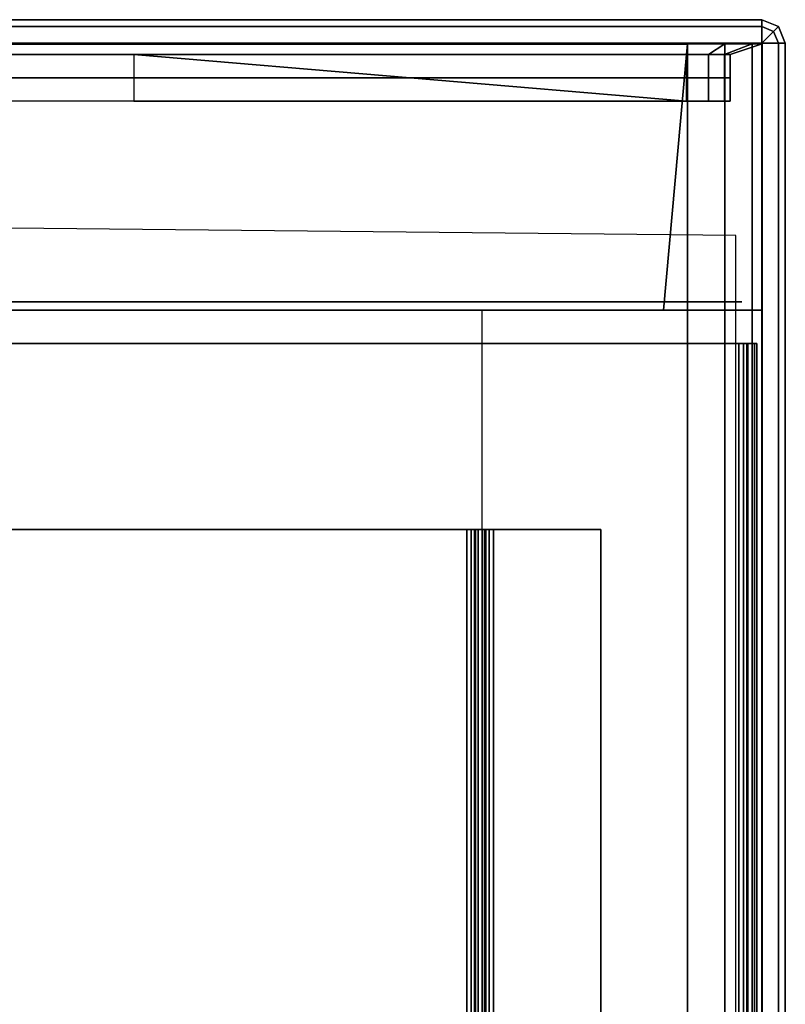
# Model space of a CAD drawing. Units: inches. Extents: x -104 to 104, y -58 to 57.
# Drawn here: x 71 to 75, y 24 to 29 of the extents above; entities that cross this region are included whole.
import ezdxf

# ---------------------------------------------------------------- set-up
doc = ezdxf.new("R2010")
doc.units = ezdxf.units.IN
doc.header["$MEASUREMENT"] = 0
doc.layers.add('DESK-SHELF', color=4, linetype='Continuous')
doc.layers.add('DESK-TOPLAMINATE', color=4, linetype='Continuous')

# ---------------------------------------------------------------- blocks, each defined once
blk = doc.blocks.new('dbvd1_2975prnl_0t')
at = {"layer": 'DESK-SHELF'}
for points in [[(-74.7345, -27.8435, 11.2963), (-65.2015, -27.9395, 11.2963), (-65.2015, -1.3095, 11.2963), (-74.7345, -1.3095, 11.2963)], [(-74.8219, -1.5333, 14.7462), (-74.8755, -1.5333, 14.5462), (-74.8755, -27.4433, 14.5462), (-74.8219, -27.4433, 14.7462)], [(-74.8755, -1.5333, 14.5462), (-74.8755, -1.5333, 11.3462), (-74.8755, -27.4433, 11.3462), (-74.8755, -27.4433, 14.5462)], [(-74.8755, -1.5333, 11.3462), (-74.8219, -1.5333, 11.1462), (-74.8219, -27.4433, 11.1462), (-74.8755, -27.4433, 11.3462)], [(-74.6755, -1.5333, 14.8926), (-74.8219, -1.5333, 14.7462), (-74.8219, -27.4433, 14.7462), (-74.6755, -27.4433, 14.8926)], [(-74.8219, -1.5333, 11.1462), (-74.6755, -1.5333, 10.9998), (-74.6755, -27.4433, 10.9998), (-74.8219, -27.4433, 11.1462)], [(-74.6755, -1.5333, 14.8926), (-74.6755, -27.4433, 14.8926), (-74.4755, -27.4433, 14.9462), (-74.4755, -1.5333, 14.9462)], [(-74.6755, -1.5333, 14.8926), (-74.6755, -27.4433, 14.8926), (-74.4755, -27.4433, 14.9462), (-74.4755, -1.5333, 14.9462)], [(-74.6755, -1.5333, 10.9998), (-74.4755, -1.5333, 10.9462), (-74.4755, -27.4433, 10.9462), (-74.6755, -27.4433, 10.9998)], [(-74.4755, -1.5333, 14.9462), (-74.4755, -27.4433, 14.9462), (-66.8438, -27.4433, 14.9462), (-66.8438, -1.5333, 14.9462)], [(-74.4755, -1.5333, 10.9462), (-73.3755, -1.5333, 10.9462), (-73.3755, -27.4433, 10.9462), (-74.4755, -27.4433, 10.9462)], [(-74.8478, -1.7113, 12.2442), (-74.8478, -1.7113, 11.5902), (-74.8478, -27.2653, 11.5902), (-74.8478, -27.2653, 12.2442)], [(-74.8478, -1.7113, 12.2442), (-74.8478, -27.2653, 12.2442), (-74.7998, -27.2653, 12.2442), (-74.7998, -1.7113, 12.2442)], [(-74.8478, -1.7113, 11.5902), (-74.835, -1.7113, 11.5422), (-74.835, -27.2653, 11.5422), (-74.8478, -27.2653, 11.5902)], [(-74.835, -1.7113, 11.5422), (-74.7998, -1.7113, 11.507), (-74.7998, -27.2653, 11.507), (-74.835, -27.2653, 11.5422)], [(-74.7998, -1.7113, 11.507), (-74.7518, -1.7113, 11.4942), (-74.7518, -27.2653, 11.4942), (-74.7998, -27.2653, 11.507)], [(-74.7934, -27.2653, 11.5662), (-74.7934, -1.7113, 11.5662), (-74.7998, -1.7113, 11.5902), (-74.7998, -27.2653, 11.5902)], [(-74.7998, -27.2653, 12.2442), (-74.7998, -27.2653, 11.5902), (-74.7998, -1.7113, 11.5902), (-74.7998, -1.7113, 12.2442)], [(-74.7758, -27.2653, 11.5486), (-74.7758, -1.7113, 11.5486), (-74.7934, -1.7113, 11.5662), (-74.7934, -27.2653, 11.5662)], [(-74.7518, -27.2653, 11.5422), (-74.7518, -1.7113, 11.5422), (-74.7758, -1.7113, 11.5486), (-74.7758, -27.2653, 11.5486)], [(-74.7518, -27.2653, 11.5422), (-65.2188, -27.2653, 11.5422), (-65.2188, -1.7113, 11.5422), (-74.7518, -1.7113, 11.5422)], [(-74.7518, -1.7113, 11.4942), (-65.2188, -1.7113, 11.4942), (-65.2188, -27.2653, 11.4942), (-74.7518, -27.2653, 11.4942)], [(-74.0112, -26.2683, 11.4942), (-73.4368, -26.2683, 11.4942), (-73.4368, -2.7083, 11.4942), (-74.0112, -2.7083, 11.4942)], [(-74.0112, -26.2683, 11.4464), (-74.0112, -2.7083, 11.4464), (-73.4368, -2.7083, 11.4464), (-73.4368, -26.2683, 11.4464)], [(-74.0112, -2.7083, 11.4942), (-74.0112, -2.7083, 11.4464), (-74.0112, -26.2683, 11.4464), (-74.0112, -26.2683, 11.4942)], [(-73.4368, -26.2683, 11.4942), (-73.389, -26.2683, 11.4814), (-73.389, -2.7083, 11.4814), (-73.4368, -2.7083, 11.4942)], [(-73.4368, -26.2683, 11.4464), (-73.4368, -2.7083, 11.4464), (-73.4129, -2.7083, 11.44), (-73.4129, -26.2683, 11.44)], [(-73.4129, -26.2683, 11.44), (-73.4129, -2.7083, 11.44), (-73.3955, -2.7083, 11.4225), (-73.3955, -26.2683, 11.4225)], [(-73.3955, -26.2683, 11.4225), (-73.3955, -2.7083, 11.4225), (-73.389, -2.7083, 11.3986), (-73.389, -26.2683, 11.3986)], [(-73.389, -26.2683, 11.4814), (-73.3541, -26.2683, 11.4464), (-73.3541, -2.7083, 11.4464), (-73.389, -2.7083, 11.4814)], [(-73.389, -2.7083, 11.3986), (-73.389, -2.7083, 11.0418), (-73.389, -26.2683, 11.0418), (-73.389, -26.2683, 11.3986)], [(-73.389, -26.2683, 11.0418), (-73.389, -2.7083, 11.0418), (-73.3762, -2.7083, 10.994), (-73.3762, -26.2683, 10.994)], [(-73.3762, -26.2683, 10.994), (-73.3762, -2.7083, 10.994), (-73.3412, -2.7083, 10.959), (-73.3412, -26.2683, 10.959)], [(-73.3541, -26.2683, 11.4464), (-73.3412, -26.2683, 11.3986), (-73.3412, -2.7083, 11.3986), (-73.3541, -2.7083, 11.4464)], [(-73.3412, -26.2683, 11.3986), (-73.3412, -26.2683, 11.0418), (-73.3412, -2.7083, 11.0418), (-73.3412, -2.7083, 11.3986)], [(-73.3412, -26.2683, 11.0418), (-73.3348, -26.2683, 11.0179), (-73.3348, -2.7083, 11.0179), (-73.3412, -2.7083, 11.0418)], [(-73.3412, -26.2683, 10.959), (-73.3412, -2.7083, 10.959), (-73.2934, -2.7083, 10.9462), (-73.2934, -26.2683, 10.9462)], [(-73.3348, -26.2683, 11.0179), (-73.3173, -26.2683, 11.0004), (-73.3173, -2.7083, 11.0004), (-73.3348, -2.7083, 11.0179)], [(-73.3173, -26.2683, 11.0004), (-73.2934, -26.2683, 10.994), (-73.2934, -2.7083, 10.994), (-73.3173, -2.7083, 11.0004)], [(-73.2934, -26.2683, 10.994), (-66.4826, -26.2683, 10.994), (-66.4826, -2.7083, 10.994), (-73.2934, -2.7083, 10.994)], [(-73.2934, -26.2683, 10.9462), (-73.2934, -2.7083, 10.9462), (-66.4826, -2.7083, 10.9462), (-66.4826, -26.2683, 10.9462)], [(-74.0112, -26.2683, 11.4942), (-74.0112, -26.2683, 11.4464), (-73.4368, -26.2683, 11.4464), (-73.4368, -26.2683, 11.4942)], [(-73.4368, -26.2683, 11.4942), (-73.4368, -26.2683, 11.4464), (-73.4129, -26.2683, 11.44), (-73.389, -26.2683, 11.4814)], [(-73.389, -26.2683, 11.4814), (-73.4129, -26.2683, 11.44), (-73.3955, -26.2683, 11.4225), (-73.3541, -26.2683, 11.4464)], [(-73.3541, -26.2683, 11.4464), (-73.3955, -26.2683, 11.4225), (-73.389, -26.2683, 11.3986), (-73.3412, -26.2683, 11.3986)], [(-73.389, -26.2683, 11.3986), (-73.389, -26.2683, 11.0418), (-73.3412, -26.2683, 11.0418), (-73.3412, -26.2683, 11.3986)], [(-73.3412, -26.2683, 11.0418), (-73.389, -26.2683, 11.0418), (-73.3762, -26.2683, 10.994), (-73.3348, -26.2683, 11.0179)], [(-73.3348, -26.2683, 11.0179), (-73.3762, -26.2683, 10.994), (-73.3412, -26.2683, 10.959), (-73.3173, -26.2683, 11.0004)], [(-73.3173, -26.2683, 11.0004), (-73.3412, -26.2683, 10.959), (-73.2934, -26.2683, 10.9462), (-73.2934, -26.2683, 10.994)], [(-73.2934, -26.2683, 10.994), (-73.2934, -26.2683, 10.9462), (-66.4826, -26.2683, 10.9462), (-66.4826, -26.2683, 10.994)], [(-74.8478, -27.2653, 12.2442), (-74.8478, -27.2653, 11.5902), (-74.7998, -27.2653, 11.5902), (-74.7998, -27.2653, 12.2442)], [(-74.8478, -27.2653, 11.5902), (-74.835, -27.2653, 11.5422), (-74.7934, -27.2653, 11.5662), (-74.7998, -27.2653, 11.5902)], [(-74.835, -27.2653, 11.5422), (-74.7998, -27.2653, 11.507), (-74.7758, -27.2653, 11.5486), (-74.7934, -27.2653, 11.5662)], [(-74.7758, -27.2653, 11.5486), (-74.7998, -27.2653, 11.507), (-74.7518, -27.2653, 11.4942), (-74.7518, -27.2653, 11.5422)], [(-74.7518, -27.2653, 11.5422), (-74.7518, -27.2653, 11.4942), (-65.2188, -27.2653, 11.4942), (-65.2188, -27.2653, 11.5422)], [(-74.8219, -27.4433, 14.7462), (-74.8755, -27.4433, 14.5462), (-74.8755, -28.8703, 14.5462), (-74.8219, -28.8703, 14.7462)], [(-74.8755, -27.4433, 14.5462), (-74.8755, -27.4433, 11.3462), (-74.8755, -28.8703, 11.3462), (-74.8755, -28.8703, 14.5462)], [(-74.8755, -27.4433, 11.3462), (-74.8219, -27.4433, 11.1462), (-74.8219, -28.8703, 11.1462), (-74.8755, -28.8703, 11.3462)], [(-74.6755, -27.4433, 14.8926), (-74.8219, -27.4433, 14.7462), (-74.8219, -28.8703, 14.7462), (-74.6755, -28.8703, 14.8926)], [(-74.8219, -27.4433, 11.1462), (-74.6755, -27.4433, 10.9998), (-74.6755, -28.8703, 10.9998), (-74.8219, -28.8703, 11.1462)], [(-74.3927, -27.4433, 11.0124), (-74.7677, -27.4433, 11.3874), (-74.7677, -27.4433, 14.5034), (-74.3927, -27.4433, 14.8784)], [(-74.3927, -27.4433, 11.0124), (-74.5802, -27.4433, 11.0626), (-74.7174, -27.4433, 11.1999), (-74.7677, -27.4433, 11.3874)], [(-74.3927, -27.4433, 14.8784), (-74.7677, -27.4433, 14.5034), (-74.7174, -27.4433, 14.6909), (-74.5802, -27.4433, 14.8281)], [(-74.4755, -27.4433, 14.9462), (-74.6755, -27.4433, 14.8926), (-74.6755, -28.8703, 14.8926), (-74.4755, -28.8703, 14.9462)], [(-74.6755, -27.4433, 10.9998), (-74.4755, -27.4433, 10.9462), (-74.4755, -28.8703, 10.9462), (-74.6755, -28.8703, 10.9998)], [(-65.5255, -27.4433, 10.9462), (-74.4755, -27.4433, 10.9462), (-74.4755, -28.8663, 10.9462), (-65.5255, -28.8663, 10.9462)], [(-74.3481, -27.4433, 10.994), (-74.3481, -27.4433, 10.9462), (-74.4755, -28.8663, 10.9462), (-74.4705, -28.8133, 11.1102)], [(-66.8438, -27.4433, 14.9462), (-74.4755, -27.4433, 14.9462), (-74.4755, -28.8703, 14.9462), (-66.8438, -28.8703, 14.9462)], [(-65.5255, -27.4433, 10.994), (-74.3481, -27.4433, 10.994), (-74.4705, -28.8133, 11.1102), (-65.5205, -28.8133, 11.1102)], [(-65.2189, -27.4433, 14.6521), (-65.2877, -27.4433, 11.3874), (-74.3927, -27.4433, 11.0124), (-74.3927, -27.4433, 14.8784)], [(-65.5255, -27.4433, 10.994), (-65.5255, -27.4433, 10.9462), (-74.3481, -27.4433, 10.9462), (-74.3481, -27.4433, 10.994)], [(-74.3927, -27.4883, 14.8784), (-74.7677, -27.4883, 14.5034), (-74.7677, -27.4883, 11.3874), (-74.3927, -27.4883, 11.0124)], [(-74.7677, -27.4883, 11.3874), (-74.7174, -27.4883, 11.1999), (-74.5802, -27.4883, 11.0626), (-74.3927, -27.4883, 11.0124)], [(-74.5802, -27.4883, 14.8281), (-74.7174, -27.4883, 14.6909), (-74.7677, -27.4883, 14.5034), (-74.3927, -27.4883, 14.8784)], [(-74.3927, -27.4883, 14.8784), (-74.3927, -27.4883, 11.0124), (-65.2877, -27.4883, 11.3874), (-65.2189, -27.4883, 14.6521)], [(-74.674, -28.5633, 14.6627), (-74.674, -28.8133, 14.6627), (-74.7055, -28.8133, 14.5452), (-74.7055, -28.5633, 14.5452)], [(-74.7055, -28.5633, 14.5452), (-74.7055, -28.8133, 14.5452), (-74.7055, -28.8133, 11.3452), (-74.7055, -28.5633, 11.3452)], [(-74.7055, -28.5633, 11.3452), (-74.7055, -28.8133, 11.3452), (-74.674, -28.8133, 11.2277), (-74.674, -28.5633, 11.2277)], [(-74.588, -28.5633, 14.7487), (-74.588, -28.8133, 14.7487), (-74.674, -28.8133, 14.6627), (-74.674, -28.5633, 14.6627)], [(-74.674, -28.5633, 11.2277), (-74.674, -28.8133, 11.2277), (-74.588, -28.8133, 11.1416), (-74.588, -28.5633, 11.1416)], [(-74.4705, -28.5633, 14.7802), (-74.4705, -28.8133, 14.7802), (-74.588, -28.8133, 14.7487), (-74.588, -28.5633, 14.7487)], [(-74.588, -28.5633, 11.1416), (-74.588, -28.8133, 11.1416), (-74.4705, -28.8133, 11.1102), (-74.4705, -28.5633, 11.1102)], [(-71.5112, -28.5633, 11.1102), (-74.4705, -28.5633, 11.1102), (-74.4705, -28.5633, 11.1102), (-71.5112, -28.8133, 11.1102)], [(-71.5112, -28.8133, 11.1102), (-74.4705, -28.5633, 11.1102), (-74.4705, -28.5633, 11.1102), (-74.4705, -28.8133, 11.1102)], [(-66.8388, -28.5633, 14.7802), (-66.8388, -28.8133, 14.7802), (-74.4705, -28.8133, 14.7802), (-74.4705, -28.5633, 14.7802)], [(-74.8219, -28.8703, 14.7462), (-74.8755, -28.8703, 14.5462), (-74.7055, -28.8133, 14.5452), (-74.674, -28.8133, 14.6627)], [(-74.8755, -28.8703, 14.5462), (-74.8755, -28.8703, 11.3462), (-74.7055, -28.8133, 11.3452), (-74.7055, -28.8133, 14.5452)], [(-74.8755, -28.8703, 11.3462), (-74.8219, -28.8703, 11.1462), (-74.674, -28.8133, 11.2277), (-74.7055, -28.8133, 11.3452)], [(-74.8219, -28.8703, 14.7462), (-74.674, -28.8133, 14.6627), (-74.588, -28.8133, 14.7487), (-74.6755, -28.8703, 14.8926)], [(-74.674, -28.8133, 11.2277), (-74.8219, -28.8703, 11.1462), (-74.6755, -28.8703, 10.9998), (-74.588, -28.8133, 11.1416)], [(-74.6755, -28.8703, 14.8926), (-74.588, -28.8133, 14.7487), (-74.4705, -28.8133, 14.7802), (-74.4755, -28.8703, 14.9462)], [(-74.588, -28.8133, 11.1416), (-74.6755, -28.8703, 10.9998), (-74.4755, -28.8703, 10.9462), (-74.4705, -28.8133, 11.1102)], [(-74.4705, -28.8133, 11.1102), (-74.4755, -28.8703, 10.9462), (-65.5255, -28.8663, 10.9462), (-65.5205, -28.8133, 11.1102)], [(-74.4755, -28.8703, 14.9462), (-74.4705, -28.8133, 14.7802), (-66.8388, -28.8133, 14.7802), (-66.8438, -28.8703, 14.9462)]]:
    blk.add_3dface(points, dxfattribs=at)
for points, invisible_edges in [([(-74.4705, -28.5633, 11.1102), (-74.588, -28.5633, 11.1416), (-74.674, -28.5633, 11.2277), (-74.7055, -28.5633, 11.3452)], 8), ([(-74.674, -28.6883, 14.6627), (-74.7055, -28.6883, 14.5452), (-74.4705, -28.6883, 14.7802), (-74.588, -28.6883, 14.7487)], 2), ([(-74.7055, -28.6883, 11.3452), (-74.674, -28.6883, 11.2277), (-74.588, -28.6883, 11.1416), (-74.4705, -28.6883, 11.1102)], 8), ([(-74.7055, -28.6883, 14.5452), (-74.7055, -28.6883, 11.3452), (-74.4705, -28.6883, 11.1102), (-74.4705, -28.6883, 14.7802)], 14), ([(-74.4705, -28.6883, 14.7802), (-74.4705, -28.6883, 11.1102), (-65.5205, -28.6883, 11.1102), (-66.8388, -28.6883, 14.7802)], 5)]:
    blk.add_3dface(points, dxfattribs=dict(at, invisible_edges=invisible_edges))
at = {"layer": 'DESK-TOPLAMINATE'}
for points in [[(-75, -28.875, 28.933), (-75, -28.875, 28.125), (-75, -0.125, 28.125), (-75, -0.125, 28.933)], [(-75, -28.875, 28.933), (-74.9633, -28.875, 29.0214), (-74.9633, -0.125, 29.0214), (-75, -0.125, 28.933)], [(-74.9633, -0.125, 28.0366), (-74.9633, -28.875, 28.0366), (-75, -28.875, 28.125), (-75, -0.125, 28.125)], [(-74.9633, -28.875, 29.0214), (-74.875, -28.875, 29.058), (-74.875, -0.125, 29.058), (-74.9633, -0.125, 29.0214)], [(-74.875, -0.125, 28), (-74.875, -28.875, 28), (-74.9633, -28.875, 28.0366), (-74.9633, -0.125, 28.0366)], [(-74.9633, -28.9634, 28.933), (-74.9375, -28.9375, 29.0214), (-74.9633, -28.875, 29.0214), (-75, -28.875, 28.933)], [(-74.9375, -28.9375, 28.0366), (-74.9633, -28.9634, 28.125), (-75, -28.875, 28.125), (-74.9633, -28.875, 28.0366)], [(-75, -28.875, 28.125), (-74.9633, -28.9634, 28.125), (-74.9633, -28.9634, 28.933), (-75, -28.875, 28.933)], [(-74.9375, -28.9375, 29.0214), (-74.875, -28.875, 29.058), (-74.9633, -28.875, 29.0214), (-74.9375, -28.9375, 29.0214)], [(-74.875, -28.875, 28), (-74.9375, -28.9375, 28.0366), (-74.9633, -28.875, 28.0366), (-74.875, -28.875, 28)], [(-74.875, -28.9634, 29.0214), (-74.875, -28.875, 29.058), (-74.9375, -28.9375, 29.0214), (-74.875, -28.9634, 29.0214)], [(-74.875, -28.875, 28), (-74.875, -28.9634, 28.0366), (-74.9375, -28.9375, 28.0366), (-74.875, -28.875, 28)], [(-0.125, -28.9634, 29.0214), (-0.125, -28.875, 29.058), (-74.875, -28.875, 29.058), (-74.875, -28.9634, 29.0214)], [(-0.125, -28.9634, 28.0366), (-74.875, -28.9634, 28.0366), (-74.875, -28.875, 28), (-0.125, -28.875, 28)], [(-74.875, -29, 28.933), (-74.875, -28.9634, 29.0214), (-74.9375, -28.9375, 29.0214), (-74.9633, -28.9634, 28.933)], [(-74.875, -28.9634, 28.0366), (-74.875, -29, 28.125), (-74.9633, -28.9634, 28.125), (-74.9375, -28.9375, 28.0366)], [(-74.9633, -28.9634, 28.933), (-74.9633, -28.9634, 28.125), (-74.875, -29, 28.125), (-74.875, -29, 28.933)], [(-0.125, -29, 28.933), (-0.125, -28.9634, 29.0214), (-74.875, -28.9634, 29.0214), (-74.875, -29, 28.933)], [(-0.125, -29, 28.125), (-74.875, -29, 28.125), (-74.875, -28.9634, 28.0366), (-0.125, -28.9634, 28.0366)], [(-74.875, -29, 28.125), (-0.125, -29, 28.125), (-0.125, -29, 28.933), (-74.875, -29, 28.933)]]:
    blk.add_3dface(points, dxfattribs=at)
for points, invisible_edges in [([(-74.875, -28.875, 29.058), (-25.138, -4.4785, 29.058), (-25.138, -1.5665, 29.058), (-74.875, -0.125, 29.058)], 5), ([(-74.875, -0.125, 28), (-25.138, -1.5665, 28), (-25.138, -4.4785, 28), (-74.875, -28.875, 28)], 5), ([(-25.138, -4.4785, 29.058), (-74.875, -28.875, 29.058), (-25.1063, -4.5468, 29.058), (-25.138, -4.4785, 29.058)], 3), ([(-25.138, -4.4785, 28), (-25.1063, -4.5468, 28), (-74.875, -28.875, 28), (-25.138, -4.4785, 28)], 6), ([(-25.1063, -4.5468, 29.058), (-74.875, -28.875, 29.058), (-25.038, -4.5785, 29.058), (-25.1063, -4.5468, 29.058)], 3), ([(-25.1063, -4.5468, 28), (-25.038, -4.5785, 28), (-74.875, -28.875, 28), (-25.1063, -4.5468, 28)], 6), ([(-0.125, -28.875, 29.058), (-22.126, -4.5785, 29.058), (-25.038, -4.5785, 29.058), (-74.875, -28.875, 29.058)], 5), ([(-74.875, -28.875, 28), (-25.038, -4.5785, 28), (-22.126, -4.5785, 28), (-0.125, -28.875, 28)], 5)]:
    blk.add_3dface(points, dxfattribs=dict(at, invisible_edges=invisible_edges))

msp = doc.modelspace()

# ---------------------------------------------------------------- block references
at = {"ltscale": 10, "rotation": 180}
msp.add_blockref('dbvd1_2975prnl_0t', (0, 0), dxfattribs=at)

doc.saveas('drawing.dxf')
